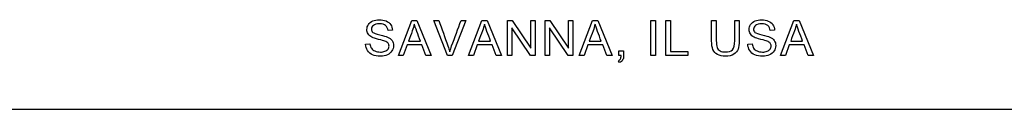
# Model space of a CAD drawing. Units: inches. Extents: x -10 to 216, y -36 to 96.
# Drawn here: x 50 to 51, y 78 to 78 of the extents above; entities that cross this region are included whole.
import ezdxf

# ---------------------------------------------------------------- set-up
doc = ezdxf.new("R2010")
doc.units = ezdxf.units.IN
doc.header["$MEASUREMENT"] = 0
doc.layers.add('Default', color=7, linetype='Continuous')

# ---------------------------------------------------------------- blocks, each defined once
blk = doc.blocks.new('Block41')
at = {"layer": 'Default', "color": 7, "linetype": 'Continuous'}
for p, q in [((16.55, 38.9518), (16.5674, 38.9976)), ((16.5674, 38.9976), (16.5741, 38.9976)), ((16.5741, 38.9976), (16.5927, 38.9518)), ((16.6137, 38.9518), (16.596, 38.9976)), ((16.596, 38.9976), (16.6026, 38.9976)), ((16.6379, 38.9976), (16.62, 38.9518)), ((16.6317, 38.9976), (16.6379, 38.9976)), ((16.6413, 38.9518), (16.6588, 38.9976)), ((16.6588, 38.9976), (16.6654, 38.9976)), ((16.6654, 38.9976), (16.6841, 38.9518)), ((16.6919, 38.9518), (16.6919, 38.9976)), ((16.6919, 38.9976), (16.6981, 38.9976)), ((16.6977, 38.9878), (16.6977, 38.9518)), ((16.7219, 38.9518), (16.6977, 38.9878)), ((16.6981, 38.9976), (16.7223, 38.9616)), ((16.7223, 38.9616), (16.7223, 38.9976)), ((16.7223, 38.9976), (16.7281, 38.9976)), ((16.7281, 38.9976), (16.7281, 38.9518)), ((16.7411, 38.9518), (16.7411, 38.9976)), ((16.7411, 38.9976), (16.7472, 38.9976)), ((16.7468, 38.9878), (16.7468, 38.9518)), ((16.771, 38.9518), (16.7468, 38.9878)), ((16.7472, 38.9976), (16.7714, 38.9616)), ((16.7714, 38.9616), (16.7714, 38.9976)), ((16.7714, 38.9976), (16.7772, 38.9976)), ((16.7772, 38.9976), (16.7772, 38.9518)), ((16.7853, 38.9518), (16.8028, 38.9976)), ((16.8028, 38.9976), (16.8094, 38.9976)), ((16.8094, 38.9976), (16.8281, 38.9518)), ((16.8786, 38.9518), (16.8786, 38.9976)), ((16.8786, 38.9976), (16.8847, 38.9976)), ((16.8847, 38.9976), (16.8847, 38.9518)), ((16.8981, 38.9518), (16.8981, 38.9976)), ((16.8981, 38.9976), (16.9042, 38.9976)), ((16.9042, 38.9976), (16.9042, 38.9572)), ((16.9577, 38.9976), (16.9638, 38.9976)), ((16.9877, 38.9976), (16.9937, 38.9976)), ((17.0474, 38.9518), (17.0649, 38.9976)), ((17.0649, 38.9976), (17.0716, 38.9976)), ((17.0716, 38.9976), (17.0902, 38.9518)), ((16.5422, 38.9847), (16.5365, 38.9843)), ((17.0397, 38.9847), (17.0339, 38.9843)), ((16.5073, 38.9665), (16.513, 38.967)), ((16.5614, 38.9656), (16.5564, 38.9518)), ((16.5806, 38.9656), (16.5614, 38.9656)), ((16.5631, 38.9706), (16.5787, 38.9706)), ((16.5859, 38.9518), (16.5806, 38.9656)), ((16.6527, 38.9656), (16.6477, 38.9518)), ((16.6719, 38.9656), (16.6527, 38.9656)), ((16.6544, 38.9706), (16.67, 38.9706)), ((16.6772, 38.9518), (16.6719, 38.9656)), ((16.7967, 38.9656), (16.7917, 38.9518)), ((16.8159, 38.9656), (16.7967, 38.9656)), ((16.7985, 38.9706), (16.814, 38.9706)), ((16.8212, 38.9518), (16.8159, 38.9656)), ((17.0048, 38.9665), (17.0105, 38.967)), ((17.0588, 38.9656), (17.0539, 38.9518)), ((17.078, 38.9656), (17.0588, 38.9656)), ((17.0606, 38.9706), (17.0761, 38.9706)), ((17.0833, 38.9518), (17.078, 38.9656)), ((16.5564, 38.9518), (16.55, 38.9518)), ((16.5927, 38.9518), (16.5859, 38.9518)), ((16.62, 38.9518), (16.6137, 38.9518)), ((16.6477, 38.9518), (16.6413, 38.9518)), ((16.6841, 38.9518), (16.6772, 38.9518)), ((16.6977, 38.9518), (16.6919, 38.9518)), ((16.7281, 38.9518), (16.7219, 38.9518)), ((16.7468, 38.9518), (16.7411, 38.9518)), ((16.7772, 38.9518), (16.771, 38.9518)), ((16.7917, 38.9518), (16.7853, 38.9518)), ((16.8281, 38.9518), (16.8212, 38.9518)), ((16.8367, 38.9518), (16.8367, 38.9582)), ((16.8367, 38.9582), (16.8432, 38.9582)), ((16.8399, 38.9518), (16.8367, 38.9518)), ((16.8847, 38.9518), (16.8786, 38.9518)), ((16.9266, 38.9518), (16.8981, 38.9518)), ((16.9042, 38.9572), (16.9266, 38.9572)), ((16.9266, 38.9572), (16.9266, 38.9518)), ((17.0539, 38.9518), (17.0474, 38.9518)), ((17.0902, 38.9518), (17.0833, 38.9518)), ((16.8379, 38.9427), (16.8364, 38.9452)), ((16.0076, 38.8821), (18.4576, 38.8821))]:
    blk.add_line(p, q, dxfattribs=at)
for points, knots in [([(16.5365, 38.9843), (16.5362, 38.9871), (16.5351, 38.9893), (16.5315, 38.9922), (16.5289, 38.993), (16.5217, 38.993), (16.5191, 38.9923), (16.5174, 38.991), (16.5157, 38.9896), (16.5149, 38.988), (16.5149, 38.9845), (16.5155, 38.9831), (16.5166, 38.982), (16.5178, 38.981), (16.5208, 38.9799), (16.5257, 38.9788), (16.5307, 38.9777), (16.534, 38.9767), (16.5359, 38.9759), (16.5385, 38.9747), (16.5405, 38.9731), (16.5417, 38.9712), (16.543, 38.9693), (16.5436, 38.9672), (16.5436, 38.9623), (16.5429, 38.96), (16.5415, 38.9578), (16.5401, 38.9557), (16.5381, 38.954), (16.5356, 38.9528), (16.533, 38.9516), (16.53, 38.951), (16.5226, 38.951), (16.5192, 38.9516), (16.5164, 38.9528), (16.5136, 38.954), (16.5114, 38.9558), (16.5098, 38.9583), (16.5082, 38.9607), (16.5074, 38.9634), (16.5073, 38.9665)], [0, 0, 0, 0, 0.065506, 0.065506, 0.131012, 0.131012, 0.199367, 0.199367, 0.199367, 0.244548, 0.244548, 0.2839, 0.2839, 0.2839, 0.364062, 0.364062, 0.364062, 0.450797, 0.450797, 0.450797, 0.51333, 0.51333, 0.51333, 0.572084, 0.572084, 0.630113, 0.630113, 0.630113, 0.695182, 0.695182, 0.695182, 0.766439, 0.766439, 0.857009, 0.857009, 0.857009, 0.928367, 0.928367, 0.928367, 1, 1, 1, 1]), ([(16.5365, 38.9843), (16.5362, 38.9871), (16.5351, 38.9893), (16.5315, 38.9922), (16.5289, 38.993), (16.5217, 38.993), (16.5191, 38.9923), (16.5174, 38.991), (16.5157, 38.9896), (16.5149, 38.988), (16.5149, 38.9845), (16.5155, 38.9831), (16.5166, 38.982), (16.5178, 38.981), (16.5208, 38.9799), (16.5257, 38.9788), (16.5307, 38.9777), (16.534, 38.9767), (16.5359, 38.9759), (16.5385, 38.9747), (16.5405, 38.9731), (16.5417, 38.9712), (16.543, 38.9693), (16.5436, 38.9672), (16.5436, 38.9623), (16.5429, 38.96), (16.5415, 38.9578), (16.5401, 38.9557), (16.5381, 38.954), (16.5356, 38.9528), (16.533, 38.9516), (16.53, 38.951), (16.5226, 38.951), (16.5192, 38.9516), (16.5164, 38.9528), (16.5136, 38.954), (16.5114, 38.9558), (16.5098, 38.9583), (16.5082, 38.9607), (16.5074, 38.9634), (16.5073, 38.9665)], [0, 0, 0, 0, 0.065506, 0.065506, 0.131012, 0.131012, 0.199367, 0.199367, 0.199367, 0.244548, 0.244548, 0.2839, 0.2839, 0.2839, 0.364062, 0.364062, 0.364062, 0.450797, 0.450797, 0.450797, 0.51333, 0.51333, 0.51333, 0.572084, 0.572084, 0.630113, 0.630113, 0.630113, 0.695182, 0.695182, 0.695182, 0.766439, 0.766439, 0.857009, 0.857009, 0.857009, 0.928367, 0.928367, 0.928367, 1, 1, 1, 1]), ([(16.513, 38.967), (16.5133, 38.9647), (16.5139, 38.9628), (16.5159, 38.9599), (16.5174, 38.9587), (16.5215, 38.9569), (16.5239, 38.9564), (16.5288, 38.9564), (16.5308, 38.9568), (16.5325, 38.9575), (16.5343, 38.9581), (16.5356, 38.9591), (16.5365, 38.9603), (16.5373, 38.9615), (16.5378, 38.9628), (16.5378, 38.9656), (16.5373, 38.9669), (16.5366, 38.968), (16.5358, 38.969), (16.5344, 38.9699), (16.5324, 38.9707), (16.5312, 38.9711), (16.5285, 38.9719), (16.5243, 38.9729), (16.5201, 38.9739), (16.5172, 38.9749), (16.5155, 38.9757), (16.5133, 38.9769), (16.5117, 38.9783), (16.5106, 38.98), (16.5095, 38.9817), (16.509, 38.9836), (16.509, 38.988), (16.5097, 38.9902), (16.511, 38.9922), (16.5123, 38.9943), (16.5142, 38.9958), (16.5167, 38.9968), (16.5192, 38.9979), (16.522, 38.9984), (16.5285, 38.9984), (16.5315, 38.9978), (16.5366, 38.9957), (16.5386, 38.994), (16.54, 38.9919), (16.5414, 38.9898), (16.5422, 38.9874), (16.5422, 38.9847)], [0, 0, 0, 0, 0.053528, 0.053528, 0.107056, 0.107056, 0.160584, 0.160584, 0.208444, 0.208444, 0.208444, 0.248955, 0.248955, 0.248955, 0.282848, 0.282848, 0.316742, 0.316742, 0.316742, 0.357867, 0.357867, 0.357867, 0.427396, 0.427396, 0.427396, 0.503859, 0.503859, 0.503859, 0.558036, 0.558036, 0.558036, 0.608797, 0.608797, 0.664707, 0.664707, 0.664707, 0.726078, 0.726078, 0.726078, 0.791605, 0.791605, 0.864269, 0.864269, 0.936932, 0.936932, 0.936932, 1, 1, 1, 1]), ([(16.513, 38.967), (16.5133, 38.9647), (16.5139, 38.9628), (16.5159, 38.9599), (16.5174, 38.9587), (16.5215, 38.9569), (16.5239, 38.9564), (16.5288, 38.9564), (16.5308, 38.9568), (16.5325, 38.9575), (16.5343, 38.9581), (16.5356, 38.9591), (16.5365, 38.9603), (16.5373, 38.9615), (16.5378, 38.9628), (16.5378, 38.9656), (16.5373, 38.9669), (16.5366, 38.968), (16.5358, 38.969), (16.5344, 38.9699), (16.5324, 38.9707), (16.5312, 38.9711), (16.5285, 38.9719), (16.5243, 38.9729), (16.5201, 38.9739), (16.5172, 38.9749), (16.5155, 38.9757), (16.5133, 38.9769), (16.5117, 38.9783), (16.5106, 38.98), (16.5095, 38.9817), (16.509, 38.9836), (16.509, 38.988), (16.5097, 38.9902), (16.511, 38.9922), (16.5123, 38.9943), (16.5142, 38.9958), (16.5167, 38.9968), (16.5192, 38.9979), (16.522, 38.9984), (16.5285, 38.9984), (16.5315, 38.9978), (16.5366, 38.9957), (16.5386, 38.994), (16.54, 38.9919), (16.5414, 38.9898), (16.5422, 38.9874), (16.5422, 38.9847)], [0, 0, 0, 0, 0.053528, 0.053528, 0.107056, 0.107056, 0.160584, 0.160584, 0.208444, 0.208444, 0.208444, 0.248955, 0.248955, 0.248955, 0.282848, 0.282848, 0.316742, 0.316742, 0.316742, 0.357867, 0.357867, 0.357867, 0.427396, 0.427396, 0.427396, 0.503859, 0.503859, 0.503859, 0.558036, 0.558036, 0.558036, 0.608797, 0.608797, 0.664707, 0.664707, 0.664707, 0.726078, 0.726078, 0.726078, 0.791605, 0.791605, 0.864269, 0.864269, 0.936932, 0.936932, 0.936932, 1, 1, 1, 1]), ([(16.5706, 38.9928), (16.57, 38.9898), (16.5691, 38.9869), (16.5681, 38.984), (16.5665, 38.9795), (16.5648, 38.9751), (16.5631, 38.9706)], [0, 0, 0, 0, 0.389594, 0.389594, 0.389594, 1, 1, 1, 1]), ([(16.5787, 38.9706), (16.5771, 38.9748), (16.5755, 38.9791), (16.5739, 38.9833), (16.5725, 38.9871), (16.5714, 38.9903), (16.5706, 38.9928)], [0, 0, 0, 0, 0.573957, 0.573957, 0.573957, 1, 1, 1, 1]), ([(16.6026, 38.9976), (16.6065, 38.9865), (16.6105, 38.9754), (16.6145, 38.9643), (16.6154, 38.9617), (16.6162, 38.9592), (16.6169, 38.9568)], [0, 0, 0, 0, 0.817911, 0.817911, 0.817911, 1, 1, 1, 1]), ([(16.6169, 38.9568), (16.6176, 38.9593), (16.6184, 38.9618), (16.6193, 38.9643), (16.6235, 38.9754), (16.6275, 38.9865), (16.6317, 38.9976)], [0, 0, 0, 0, 0.181842, 0.181842, 0.181842, 1, 1, 1, 1]), ([(16.662, 38.9928), (16.6613, 38.9898), (16.6605, 38.9869), (16.6594, 38.984), (16.6578, 38.9795), (16.6561, 38.9751), (16.6544, 38.9706)], [0, 0, 0, 0, 0.389622, 0.389622, 0.389622, 1, 1, 1, 1]), ([(16.67, 38.9706), (16.6684, 38.9748), (16.6669, 38.9791), (16.6653, 38.9833), (16.6639, 38.9872), (16.6627, 38.9903), (16.662, 38.9928)], [0, 0, 0, 0, 0.573527, 0.573527, 0.573527, 1, 1, 1, 1]), ([(16.8059, 38.9928), (16.8053, 38.9898), (16.8045, 38.9869), (16.8034, 38.984), (16.8018, 38.9795), (16.8001, 38.9751), (16.7985, 38.9706)], [0, 0, 0, 0, 0.389825, 0.389825, 0.389825, 1, 1, 1, 1]), ([(16.814, 38.9706), (16.8124, 38.9748), (16.8108, 38.9791), (16.8093, 38.9833), (16.8078, 38.9872), (16.8067, 38.9903), (16.8059, 38.9928)], [0, 0, 0, 0, 0.573527, 0.573527, 0.573527, 1, 1, 1, 1]), ([(16.9937, 38.9976), (16.9937, 38.9888), (16.9937, 38.98), (16.9937, 38.9711), (16.9937, 38.9665), (16.9932, 38.9629), (16.9922, 38.9602), (16.9911, 38.9574), (16.9892, 38.9553), (16.9865, 38.9536), (16.9838, 38.9519), (16.9802, 38.951), (16.9715, 38.951), (16.968, 38.9518), (16.9653, 38.9532), (16.9625, 38.9547), (16.9606, 38.9568), (16.9583, 38.9624), (16.9577, 38.9663), (16.9577, 38.9711), (16.9577, 38.98), (16.9577, 38.9888), (16.9577, 38.9976)], [0, 0, 0, 0, 0.229051, 0.229051, 0.229051, 0.325651, 0.325651, 0.325651, 0.402384, 0.402384, 0.402384, 0.498905, 0.498905, 0.592764, 0.592764, 0.592764, 0.681846, 0.681846, 0.770928, 0.770928, 0.770928, 1, 1, 1, 1]), ([(16.9937, 38.9976), (16.9937, 38.9888), (16.9937, 38.98), (16.9937, 38.9711), (16.9937, 38.9665), (16.9932, 38.9629), (16.9922, 38.9602), (16.9911, 38.9574), (16.9892, 38.9553), (16.9865, 38.9536), (16.9838, 38.9519), (16.9802, 38.951), (16.9715, 38.951), (16.968, 38.9518), (16.9653, 38.9532), (16.9625, 38.9547), (16.9606, 38.9568), (16.9583, 38.9624), (16.9577, 38.9663), (16.9577, 38.9711), (16.9577, 38.98), (16.9577, 38.9888), (16.9577, 38.9976)], [0, 0, 0, 0, 0.229051, 0.229051, 0.229051, 0.325651, 0.325651, 0.325651, 0.402384, 0.402384, 0.402384, 0.498905, 0.498905, 0.592764, 0.592764, 0.592764, 0.681846, 0.681846, 0.770928, 0.770928, 0.770928, 1, 1, 1, 1]), ([(16.9638, 38.9976), (16.9638, 38.9888), (16.9638, 38.98), (16.9638, 38.9712), (16.9638, 38.9672), (16.9641, 38.9643), (16.9656, 38.9605), (16.9669, 38.9591), (16.9687, 38.958), (16.9704, 38.957), (16.9727, 38.9565), (16.9797, 38.9565), (16.9829, 38.9575), (16.9848, 38.9595), (16.9867, 38.9616), (16.9877, 38.9654), (16.9877, 38.9712), (16.9877, 38.98), (16.9877, 38.9888), (16.9877, 38.9976)], [0, 0, 0, 0, 0.272289, 0.272289, 0.272289, 0.348594, 0.348594, 0.424899, 0.424899, 0.424899, 0.489564, 0.489564, 0.601395, 0.601395, 0.601395, 0.727713, 0.727713, 0.727713, 1, 1, 1, 1]), ([(16.9638, 38.9976), (16.9638, 38.9888), (16.9638, 38.98), (16.9638, 38.9712), (16.9638, 38.9672), (16.9641, 38.9643), (16.9656, 38.9605), (16.9669, 38.9591), (16.9687, 38.958), (16.9704, 38.957), (16.9727, 38.9565), (16.9797, 38.9565), (16.9829, 38.9575), (16.9848, 38.9595), (16.9867, 38.9616), (16.9877, 38.9654), (16.9877, 38.9712), (16.9877, 38.98), (16.9877, 38.9888), (16.9877, 38.9976)], [0, 0, 0, 0, 0.272289, 0.272289, 0.272289, 0.348594, 0.348594, 0.424899, 0.424899, 0.424899, 0.489564, 0.489564, 0.601395, 0.601395, 0.601395, 0.727713, 0.727713, 0.727713, 1, 1, 1, 1]), ([(17.0339, 38.9843), (17.0336, 38.9871), (17.0326, 38.9893), (17.029, 38.9922), (17.0263, 38.993), (17.0192, 38.993), (17.0165, 38.9923), (17.0149, 38.991), (17.0132, 38.9896), (17.0123, 38.988), (17.0123, 38.9845), (17.0129, 38.9831), (17.0141, 38.982), (17.0153, 38.981), (17.0183, 38.9799), (17.0232, 38.9788), (17.0281, 38.9777), (17.0315, 38.9767), (17.0333, 38.9759), (17.036, 38.9747), (17.0379, 38.9731), (17.0392, 38.9712), (17.0405, 38.9693), (17.0411, 38.9672), (17.0411, 38.9623), (17.0404, 38.96), (17.039, 38.9578), (17.0376, 38.9557), (17.0356, 38.954), (17.033, 38.9528), (17.0304, 38.9516), (17.0275, 38.951), (17.0201, 38.951), (17.0167, 38.9516), (17.0139, 38.9528), (17.0111, 38.954), (17.0089, 38.9558), (17.0073, 38.9583), (17.0057, 38.9607), (17.0049, 38.9634), (17.0048, 38.9665)], [0, 0, 0, 0, 0.065489, 0.065489, 0.130977, 0.130977, 0.199313, 0.199313, 0.199313, 0.244498, 0.244498, 0.283852, 0.283852, 0.283852, 0.364019, 0.364019, 0.364019, 0.450761, 0.450761, 0.450761, 0.513297, 0.513297, 0.513297, 0.572056, 0.572056, 0.630089, 0.630089, 0.630089, 0.695162, 0.695162, 0.695162, 0.766424, 0.766424, 0.857, 0.857, 0.857, 0.928362, 0.928362, 0.928362, 1, 1, 1, 1]), ([(17.0339, 38.9843), (17.0336, 38.9871), (17.0326, 38.9893), (17.029, 38.9922), (17.0263, 38.993), (17.0192, 38.993), (17.0165, 38.9923), (17.0149, 38.991), (17.0132, 38.9896), (17.0123, 38.988), (17.0123, 38.9845), (17.0129, 38.9831), (17.0141, 38.982), (17.0153, 38.981), (17.0183, 38.9799), (17.0232, 38.9788), (17.0281, 38.9777), (17.0315, 38.9767), (17.0333, 38.9759), (17.036, 38.9747), (17.0379, 38.9731), (17.0392, 38.9712), (17.0405, 38.9693), (17.0411, 38.9672), (17.0411, 38.9623), (17.0404, 38.96), (17.039, 38.9578), (17.0376, 38.9557), (17.0356, 38.954), (17.033, 38.9528), (17.0304, 38.9516), (17.0275, 38.951), (17.0201, 38.951), (17.0167, 38.9516), (17.0139, 38.9528), (17.0111, 38.954), (17.0089, 38.9558), (17.0073, 38.9583), (17.0057, 38.9607), (17.0049, 38.9634), (17.0048, 38.9665)], [0, 0, 0, 0, 0.065489, 0.065489, 0.130977, 0.130977, 0.199313, 0.199313, 0.199313, 0.244498, 0.244498, 0.283852, 0.283852, 0.283852, 0.364019, 0.364019, 0.364019, 0.450761, 0.450761, 0.450761, 0.513297, 0.513297, 0.513297, 0.572056, 0.572056, 0.630089, 0.630089, 0.630089, 0.695162, 0.695162, 0.695162, 0.766424, 0.766424, 0.857, 0.857, 0.857, 0.928362, 0.928362, 0.928362, 1, 1, 1, 1]), ([(17.0105, 38.967), (17.0107, 38.9647), (17.0114, 38.9628), (17.0133, 38.9599), (17.0149, 38.9587), (17.019, 38.9569), (17.0213, 38.9564), (17.0262, 38.9564), (17.0282, 38.9568), (17.03, 38.9575), (17.0318, 38.9581), (17.0331, 38.9591), (17.0339, 38.9603), (17.0348, 38.9615), (17.0353, 38.9628), (17.0353, 38.9656), (17.0348, 38.9669), (17.034, 38.968), (17.0332, 38.969), (17.0318, 38.9699), (17.0299, 38.9707), (17.0287, 38.9711), (17.026, 38.9719), (17.0218, 38.9729), (17.0176, 38.9739), (17.0147, 38.9749), (17.013, 38.9757), (17.0108, 38.9769), (17.0092, 38.9783), (17.0081, 38.98), (17.007, 38.9817), (17.0065, 38.9836), (17.0065, 38.988), (17.0072, 38.9902), (17.0085, 38.9922), (17.0098, 38.9943), (17.0117, 38.9958), (17.0142, 38.9968), (17.0167, 38.9979), (17.0195, 38.9984), (17.026, 38.9984), (17.0289, 38.9978), (17.0315, 38.9967), (17.0341, 38.9956), (17.0361, 38.994), (17.0375, 38.9919), (17.0389, 38.9898), (17.0396, 38.9874), (17.0397, 38.9847)], [0, 0, 0, 0, 0.053531, 0.053531, 0.107062, 0.107062, 0.160594, 0.160594, 0.208457, 0.208457, 0.208457, 0.24897, 0.24897, 0.24897, 0.282865, 0.282865, 0.316761, 0.316761, 0.316761, 0.357889, 0.357889, 0.357889, 0.427422, 0.427422, 0.427422, 0.50389, 0.50389, 0.50389, 0.55807, 0.55807, 0.55807, 0.608834, 0.608834, 0.664748, 0.664748, 0.664748, 0.726122, 0.726122, 0.726122, 0.795494, 0.795494, 0.872421, 0.872421, 0.872421, 0.936929, 0.936929, 0.936929, 1, 1, 1, 1]), ([(17.0105, 38.967), (17.0107, 38.9647), (17.0114, 38.9628), (17.0133, 38.9599), (17.0149, 38.9587), (17.019, 38.9569), (17.0213, 38.9564), (17.0262, 38.9564), (17.0282, 38.9568), (17.03, 38.9575), (17.0318, 38.9581), (17.0331, 38.9591), (17.0339, 38.9603), (17.0348, 38.9615), (17.0353, 38.9628), (17.0353, 38.9656), (17.0348, 38.9669), (17.034, 38.968), (17.0332, 38.969), (17.0318, 38.9699), (17.0299, 38.9707), (17.0287, 38.9711), (17.026, 38.9719), (17.0218, 38.9729), (17.0176, 38.9739), (17.0147, 38.9749), (17.013, 38.9757), (17.0108, 38.9769), (17.0092, 38.9783), (17.0081, 38.98), (17.007, 38.9817), (17.0065, 38.9836), (17.0065, 38.988), (17.0072, 38.9902), (17.0085, 38.9922), (17.0098, 38.9943), (17.0117, 38.9958), (17.0142, 38.9968), (17.0167, 38.9979), (17.0195, 38.9984), (17.026, 38.9984), (17.0289, 38.9978), (17.0315, 38.9967), (17.0341, 38.9956), (17.0361, 38.994), (17.0375, 38.9919), (17.0389, 38.9898), (17.0396, 38.9874), (17.0397, 38.9847)], [0, 0, 0, 0, 0.053531, 0.053531, 0.107062, 0.107062, 0.160594, 0.160594, 0.208457, 0.208457, 0.208457, 0.24897, 0.24897, 0.24897, 0.282865, 0.282865, 0.316761, 0.316761, 0.316761, 0.357889, 0.357889, 0.357889, 0.427422, 0.427422, 0.427422, 0.50389, 0.50389, 0.50389, 0.55807, 0.55807, 0.55807, 0.608834, 0.608834, 0.664748, 0.664748, 0.664748, 0.726122, 0.726122, 0.726122, 0.795494, 0.795494, 0.872421, 0.872421, 0.872421, 0.936929, 0.936929, 0.936929, 1, 1, 1, 1]), ([(17.0681, 38.9928), (17.0675, 38.9898), (17.0666, 38.9869), (17.0656, 38.984), (17.064, 38.9795), (17.0623, 38.9751), (17.0606, 38.9706)], [0, 0, 0, 0, 0.389594, 0.389594, 0.389594, 1, 1, 1, 1]), ([(17.0761, 38.9706), (17.0745, 38.9748), (17.073, 38.9791), (17.0714, 38.9833), (17.07, 38.9871), (17.0688, 38.9903), (17.0681, 38.9928)], [0, 0, 0, 0, 0.573769, 0.573769, 0.573769, 1, 1, 1, 1]), ([(16.8364, 38.9452), (16.8376, 38.9457), (16.8384, 38.9464), (16.839, 38.9475), (16.8395, 38.9485), (16.8399, 38.9499), (16.8399, 38.9518)], [0, 0, 0, 0, 0.444041, 0.444041, 0.444041, 1, 1, 1, 1]), ([(16.8432, 38.9582), (16.8432, 38.9561), (16.8432, 38.9539), (16.8432, 38.9518), (16.8432, 38.9494), (16.8427, 38.9475), (16.8419, 38.9461), (16.841, 38.9447), (16.8397, 38.9435), (16.8379, 38.9427)], [0, 0, 0, 0, 0.363942, 0.363942, 0.363942, 0.698443, 0.698443, 0.698443, 1, 1, 1, 1])]:
    blk.add_open_spline(points, degree=3, knots=knots, dxfattribs=at)

msp = doc.modelspace()

# ---------------------------------------------------------------- block references
at = {"layer": 'Default', "color": 7}
msp.add_blockref('Block41', (33.6245, 38.8988), dxfattribs=at)

doc.saveas('drawing.dxf')
